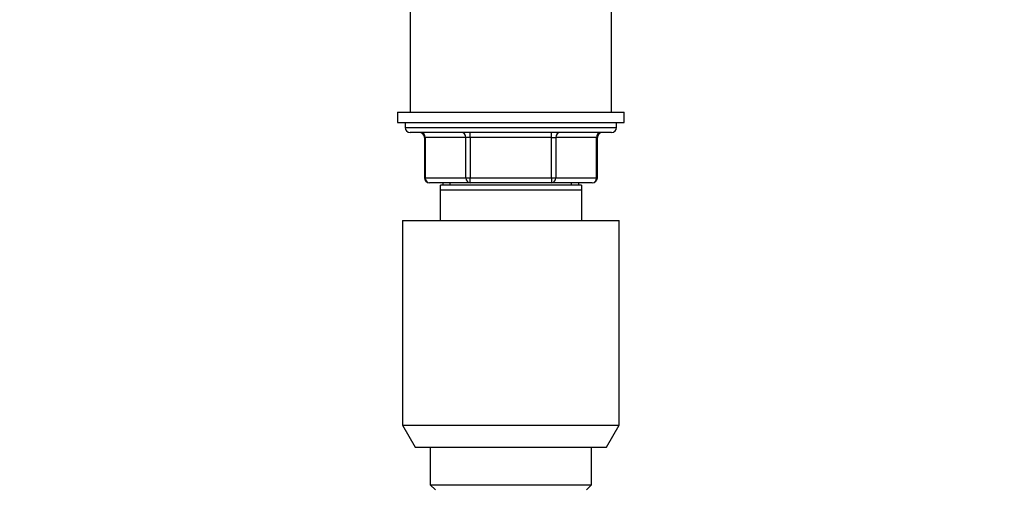
# Paper-space layout 'Layout1' of a CAD drawing. Units: millimetres. Extents: x 0 to 782, y 0 to 1672.
# Drawn here: x 587 to 782, y 1250 to 1343 of the extents above; entities that cross this region are included whole.
import ezdxf
from ezdxf import colors
from ezdxf.entities.mleader import LeaderData, LeaderLine
from ezdxf.math import Vec2, Vec3

# ---------------------------------------------------------------- set-up
doc = ezdxf.new("R2010")
doc.units = ezdxf.units.MM
doc.layers.add('DV5_Défaut', color=7, linetype='Continuous')
doc.layers.add('Défaut', color=7, linetype='Continuous')

# ---------------------------------------------------------------- blocks, each defined once
blk = doc.blocks.new('_DOT')
at = {"color": 0}
blk.add_line((0, 0), (-1, 0), dxfattribs=at)
at = {"color": 0, "const_width": 0.333}
blk.add_lwpolyline([(-0.1665, 0, 1), (0.1665, 0, 1)], format="xyb", close=True, dxfattribs=at)
blk = doc.blocks.new('SE4')
at = {"layer": 'DV5_Défaut', "color": 7, "linetype": 'Continuous'}
for p, q in [((664.1, 1345.25), (664.1, 1324.75)), ((704.1, 1324.75), (704.1, 1345.25)), ((661.6, 1324.75), (706.6, 1324.75)), ((661.6, 1324.75), (661.6, 1322.75)), ((706.6, 1322.75), (706.6, 1324.75)), ((661.6, 1322.75), (706.6, 1322.75)), ((663.1, 1322.75), (663.1, 1321.75)), ((663.1, 1321.75), (705.1, 1321.75)), ((705.1, 1321.75), (705.1, 1322.75)), ((704.1, 1320.75), (664.1, 1320.75)), ((676.02, 1319.75), (676.02, 1320.75)), ((692.18, 1319.75), (692.18, 1320.75)), ((667.07, 1319.75), (666.93, 1319.75)), ((666.93, 1319.75), (666.93, 1311.75)), ((675.15, 1319.75), (667.07, 1319.75)), ((667.07, 1319.75), (667.07, 1311.75)), ((676.02, 1319.75), (675.15, 1319.75)), ((675.15, 1311.75), (675.15, 1319.75)), ((692.18, 1319.75), (676.02, 1319.75)), ((676.02, 1319.75), (676.02, 1311.75)), ((692.18, 1319.75), (693.05, 1319.75)), ((692.18, 1311.75), (692.18, 1319.75)), ((701.13, 1319.75), (693.05, 1319.75)), ((693.05, 1319.75), (693.05, 1311.75)), ((701.13, 1319.75), (701.27, 1319.75)), ((701.13, 1311.75), (701.13, 1319.75)), ((701.27, 1311.75), (701.27, 1319.75)), ((666.93, 1311.75), (667.07, 1311.75)), ((667.07, 1311.75), (675.15, 1311.75)), ((676.02, 1310.75), (667.93, 1310.75)), ((670.1, 1309.25), (670.1, 1310.25)), ((698.1, 1310.25), (670.1, 1310.25)), ((670.6, 1310.75), (670.6, 1310.25)), ((672.04, 1310.25), (672.04, 1310.75)), ((675.15, 1311.75), (676.02, 1311.75)), ((676.02, 1311.75), (692.18, 1311.75)), ((676.02, 1310.75), (676.02, 1311.75)), ((692.18, 1310.75), (676.02, 1310.75)), ((692.18, 1311.75), (693.05, 1311.75)), ((692.18, 1311.75), (692.18, 1310.75)), ((700.27, 1310.75), (692.18, 1310.75)), ((693.05, 1311.75), (701.13, 1311.75)), ((696.16, 1310.25), (696.16, 1310.75)), ((697.6, 1310.25), (697.6, 1310.75)), ((698.1, 1310.25), (698.1, 1309.25)), ((701.13, 1311.75), (701.27, 1311.75)), ((670.1, 1303.25), (670.1, 1309.25)), ((698.1, 1309.25), (670.1, 1309.25)), ((698.1, 1309.25), (698.1, 1303.25)), ((662.6, 1303.25), (705.6, 1303.25)), ((662.6, 1303.25), (662.6, 1262.58)), ((705.6, 1262.58), (705.6, 1303.25)), ((662.6, 1262.58), (705.6, 1262.58)), ((662.6, 1262.58), (665.1, 1258.25)), ((703.1, 1258.25), (705.6, 1262.58)), ((665.1, 1258.25), (703.1, 1258.25)), ((668.1, 1258.25), (668.1, 1250.75)), ((700.1, 1250.75), (700.1, 1258.25)), ((668.1, 1250.75), (700.1, 1250.75)), ((668.1, 1250.75), (669.1, 1249.75)), ((699.1, 1249.75), (700.1, 1250.75))]:
    blk.add_line(p, q, dxfattribs=at)
for centre, start, end in [((664.1, 1321.75), 180, 270), ((704.1, 1321.75), 270, 0), ((665.93, 1319.75), 0, 90), ((702.27, 1319.75), 90, 180), ((667.93, 1311.75), 180, 270), ((700.27, 1311.75), 270, 0)]:
    blk.add_arc(centre, 1, start, end, dxfattribs=at)
for centre, major_axis, start_param, end_param in [((666.2, 1319.75), (0, 1), 4.712389, 6.283185), ((674.28, 1319.75), (0, 1), 4.712389, 6.283185), ((693.91, 1319.75), (0, -1), 3.141593, 4.712389), ((702, 1319.75), (0, -1), 3.141593, 4.712389), ((667.93, 1311.75), (0, -1), 4.712389, 6.283185), ((676.02, 1311.75), (0, -1), 4.712389, 6.283185), ((692.18, 1311.75), (0, 1), 3.141593, 4.712389), ((700.27, 1311.75), (0, 1), 3.141593, 4.712389)]:
    blk.add_ellipse(centre, major_axis=major_axis, ratio=0.866025, start_param=start_param, end_param=end_param, dxfattribs=at)

psp = doc.layouts.get("Layout1")

# ---------------------------------------------------------------- block references
at = {"layer": 'Défaut'}
psp.add_blockref('SE4', (0, 0), dxfattribs=at)

# ---------------------------------------------------------------- leaders
at = {"layer": 'Défaut', "color": 7, "linetype": 'Continuous'}
ml = psp.add_multileader_mtext('Standard', dxfattribs=at)
ml.set_content('{\\pxsm0.9;\\fSolid Edge ISO|b1||i0||c0|p34;\\W1.;04/07/2016\\P}', color=256)
ml.set_leader_properties()
ml.set_arrow_properties(name='DOT')
ml.build(insert=Vec2(0, 0))
ml.multileader.update_dxf_attribs({"leader_type": 0, "dogleg_length": 0, "arrow_head_size": 12})
ctx = ml.context
ctx.base_point, ctx.char_height, ctx.arrow_head_size, ctx.landing_gap_size = Vec3(692.36, 1664.69), 12, 12, 4.2
notes = []
notes.append((ctx, [(0, (0, 0, 0), (0, 0), (1, 0), 1, [])]))
ctx.mtext.insert = Vec3(696.56, 1670.81)
for ctx, leaders in notes:
    for number, flags, end, landing, length, lines in leaders:
        leader = LeaderData()
        leader.index, (leader.has_last_leader_line, leader.has_dogleg_vector, leader.attachment_direction) = number, flags
        leader.last_leader_point, leader.dogleg_vector, leader.dogleg_length = Vec3(end), Vec3(landing), length
        for number, points, colour, breaks in lines:
            line = LeaderLine()
            line.index, line.vertices, line.color, line.breaks = number, Vec3.list(points), colors.encode_raw_color(colour), breaks
            leader.lines.append(line)
        ctx.leaders.append(leader)

doc.saveas('drawing.dxf')
